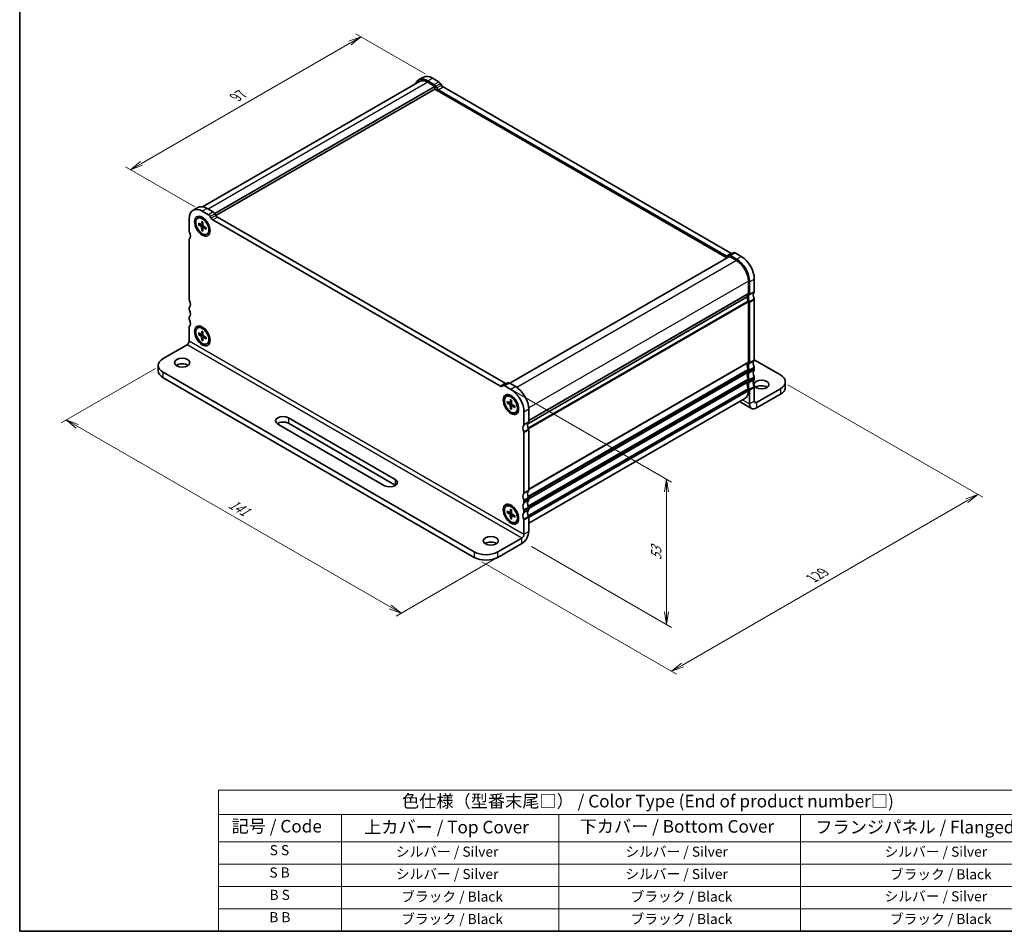
# Model space of a CAD drawing. Units: millimetres. Extents: x 0 to 3559, y 0 to 702.
# Drawn here: x 0 to 196, y 0 to 181 of the extents above; entities that cross this region are included whole.
import ezdxf

# ---------------------------------------------------------------- set-up
doc = ezdxf.new("R2010")
doc.units = ezdxf.units.MM
for name, color, linetype, lineweight in [('Border (ISO)', 7, 'Continuous', 35), ('Dimension (ISO)', 7, 'Continuous', 18), ('Dimension (ISO) @ 1', 7, 'Continuous', 18), ('Symbol (ISO)', 7, 'Continuous', 18), ('Visible (ISO)', 7, 'Continuous', 35), ('Visible Narrow (ISO)', 7, 'Continuous', 25)]:
    doc.layers.add(name, color=color, linetype=linetype, lineweight=lineweight)
doc.styles.add('Note Text (TK)', font='MS PGothic.ttf')
doc.styles.add('Note Text (TK2)', font='MS PGothic.ttf')
doc.dimstyles.new('Default - Method 1b (TK)', dxfattribs={"dimtxt": 2.5, "dimasz": 2.5, "dimexe": 1, "dimexo": 1.5, "dimgap": 1, "dimtad": 1, "dimrnd": 1e-08, "dimdsep": 46, "dimtxsty": 'Note Text (TK)', "dimblk": 'OPEN', "dimcen": 0.09, "dimdle": 5, "dimclrd": 100, "dimclre": 100, "dimclrt": 7, "dimadec": 1, "dimazin": 1, "dimtfac": 1, "dimtmove": 0, "dimatfit": 3, "dimldrblk": 'OPEN', "dimfxl": 0, "dimtolj": 1, "dimlwd": -1, "dimlwe": -1, "dimarcsym": 0})

# ---------------------------------------------------------------- blocks, each defined once
blk = doc.blocks.new('図面枠 tk図枠')
at = {"layer": 'Border (ISO)'}
for p, q in [((14.5, 289), (14.5, 8)), ((14.5, 8), (405.5, 8))]:
    blk.add_line(p, q, dxfattribs=at)
blk = doc.blocks.new('_Open')
at = {"color": 0, "linetype": 'ByBlock', "lineweight": -2}
for p, q in [((-1, 0.167), (0, 0)), ((-1, -0.167), (0, 0)), ((0, 0), (-1, 0))]:
    blk.add_line(p, q, dxfattribs=at)
blk = doc.blocks.new('*D23')
at = {"layer": 'Defpoints', "color": 0, "transparency": 16777216}
for p in [(81.98, 169.36), (22.02, 151.18), (36.26, 142.96)]:
    blk.add_point(p, dxfattribs=at)
at = {"layer": 'Dimension (ISO)', "color": 100, "transparency": 16777216}
for p, q in [((80.48, 170.22), (66.75, 178.15)), ((65.58, 176.33), (24.19, 152.43)), ((34.76, 143.82), (21.02, 151.75))]:
    blk.add_line(p, q, dxfattribs=at)
at = {"layer": 'Dimension (ISO)', "color": 100, "transparency": 16777216, "xscale": 2.5, "yscale": 2.5, "zscale": 2.5}
for p, rotation in [((67.75, 177.58), 30.00000000000006), ((22.02, 151.18), 210.0000000000001)]:
    blk.add_blockref('_Open', p, dxfattribs=dict(at, rotation=rotation))
at = {"layer": 'Dimension (ISO)', "color": 7, "transparency": 16777216, "insert": (42.89, 165.56), "char_height": 2.5, "attachment_point": 4, "rotation": 30, "style": 'Note Text (TK)'}
blk.add_mtext('\\A1;{\\Q-30.000;\\W0.816;\\H0.816x;97}', dxfattribs=at)
blk = doc.blocks.new('*D24')
at = {"layer": 'Defpoints', "color": 0, "transparency": 16777216}
for p in [(96.32, 108.28), (128.42, 89.75), (100.13, 77.23)]:
    blk.add_point(p, dxfattribs=at)
at = {"layer": 'Dimension (ISO)', "color": 100, "transparency": 16777216}
for p, q in [((97.82, 107.41), (129.42, 89.17)), ((128.42, 63.4), (128.42, 87.25)), ((101.63, 76.36), (129.42, 60.32))]:
    blk.add_line(p, q, dxfattribs=at)
at = {"layer": 'Dimension (ISO)', "color": 100, "transparency": 16777216, "xscale": 2.5, "yscale": 2.5, "zscale": 2.5}
for p, rotation in [((128.42, 89.75), 90), ((128.42, 60.9), 270)]:
    blk.add_blockref('_Open', p, dxfattribs=dict(at, rotation=rotation))
at = {"layer": 'Dimension (ISO)', "color": 7, "transparency": 16777216, "insert": (126.4, 73.65), "char_height": 2.5, "attachment_point": 4, "rotation": 90, "style": 'Note Text (TK)'}
blk.add_mtext('\\A1;{\\Q30.000;\\W0.816;\\H0.816x;53}', dxfattribs=at)
blk = doc.blocks.new('*D25')
at = {"layer": 'Defpoints', "color": 0, "transparency": 16777216}
for p in [(151.04, 109.35), (90.23, 74.24), (129.42, 51.61)]:
    blk.add_point(p, dxfattribs=at)
at = {"layer": 'Dimension (ISO)', "color": 100, "transparency": 16777216}
for p, q in [((152.54, 108.48), (191.23, 86.15)), ((188.06, 85.47), (131.58, 52.86)), ((91.73, 73.37), (130.42, 51.04))]:
    blk.add_line(p, q, dxfattribs=at)
at = {"layer": 'Dimension (ISO)', "color": 100, "transparency": 16777216, "xscale": 2.5, "yscale": 2.5, "zscale": 2.5}
for p, rotation in [((190.23, 86.72), 29.99999999999997), ((129.42, 51.61), 210)]:
    blk.add_blockref('_Open', p, dxfattribs=dict(at, rotation=rotation))
at = {"layer": 'Dimension (ISO)', "color": 7, "transparency": 16777216, "insert": (157.3, 70.04), "char_height": 2.5, "attachment_point": 4, "rotation": 30, "style": 'Note Text (TK)'}
blk.add_mtext('\\A1;{\\Q-30.000;\\W0.816;\\H0.816x;129}', dxfattribs=at)
blk = doc.blocks.new('*D26')
at = {"layer": 'Defpoints', "color": 0, "transparency": 16777216}
for p in [(28.48, 112.61), (9.25, 101.51), (96.11, 74.91)]:
    blk.add_point(p, dxfattribs=at)
at = {"layer": 'Dimension (ISO)', "color": 100, "transparency": 16777216}
for p, q in [((26.98, 111.75), (8.25, 100.93)), ((73.55, 64.38), (11.41, 100.26)), ((94.61, 74.04), (74.72, 62.56))]:
    blk.add_line(p, q, dxfattribs=at)
at = {"layer": 'Dimension (ISO)', "color": 100, "transparency": 16777216, "xscale": 2.5, "yscale": 2.5, "zscale": 2.5}
for p, rotation in [((9.25, 101.51), 150), ((75.72, 63.13), 329.9999999999999)]:
    blk.add_blockref('_Open', p, dxfattribs=dict(at, rotation=rotation))
at = {"layer": 'Dimension (ISO)', "color": 7, "transparency": 16777216, "insert": (41.72, 85.09), "char_height": 2.5, "attachment_point": 4, "rotation": 330, "style": 'Note Text (TK)'}
blk.add_mtext('\\A1;{\\Q30.000;\\W0.816;\\H0.816x;141}', dxfattribs=at)
blk = doc.blocks.new('テーブル14')
at = {"layer": 'Symbol (ISO)'}
for p, q in [((53.98, 35.99), (224.5, 35.99)), ((53.98, 35.99), (53.98, 31.17)), ((224.5, 35.99), (224.5, 31.17)), ((53.98, 31.17), (224.5, 31.17)), ((53.98, 31.17), (53.98, 25.73)), ((78.42, 31.17), (78.42, 25.73)), ((121.55, 31.17), (121.55, 25.73)), ((169.54, 31.17), (169.54, 25.73)), ((224.5, 31.17), (224.5, 25.73)), ((53.98, 25.73), (224.5, 25.73)), ((53.98, 25.73), (53.98, 8)), ((78.42, 25.73), (78.42, 8)), ((121.55, 25.73), (121.55, 8)), ((169.54, 25.73), (169.54, 8)), ((224.5, 25.73), (224.5, 8)), ((53.98, 21.3), (224.5, 21.3)), ((53.98, 16.87), (224.5, 16.87)), ((53.98, 12.43), (224.5, 12.43)), ((53.98, 8), (224.5, 8))]:
    blk.add_line(p, q, dxfattribs=at)
at = {"layer": 'Symbol (ISO)', "color": 7, "attachment_point": 7}
for s, insert, char_height, style in [('色仕様（型番末尾□） / Color Type (End of product number□)', (90.41, 31.81), 2.5, 'Note Text (TK)'), ('記号 / Code', (56.57, 26.83), 2.5, 'Note Text (TK)'), ('上カバー / Top Cover', (82.88, 26.66), 2.5, 'Note Text (TK)'), ('下カバー / Bottom Cover', (125.67, 26.8), 2.5, 'Note Text (TK)'), ('フランジパネル / Flanged Panel', (172.49, 26.66), 2.5, 'Note Text (TK)'), ('S S', (64.14, 22.48), 2, 'Note Text (TK2)'), ('シルバー / Silver', (89.19, 22.18), 2, 'Note Text (TK2)'), ('シルバー / Silver', (134.75, 22.18), 2, 'Note Text (TK2)'), ('シルバー / Silver', (186.22, 22.18), 2, 'Note Text (TK2)'), ('S B', (64.08, 18.05), 2, 'Note Text (TK2)'), ('シルバー / Silver', (89.19, 17.75), 2, 'Note Text (TK2)'), ('シルバー / Silver', (134.75, 17.75), 2, 'Note Text (TK2)'), ('ブラック / Black', (187.27, 17.69), 2, 'Note Text (TK2)'), ('B S', (64.11, 13.61), 2, 'Note Text (TK2)'), ('ブラック / Black', (90.24, 13.26), 2, 'Note Text (TK2)'), ('ブラック / Black', (135.79, 13.26), 2, 'Note Text (TK2)'), ('シルバー / Silver', (186.22, 13.32), 2, 'Note Text (TK2)'), ('B B', (64.06, 9.18), 2, 'Note Text (TK2)'), ('ブラック / Black', (90.24, 8.82), 2, 'Note Text (TK2)'), ('ブラック / Black', (135.79, 8.82), 2, 'Note Text (TK2)'), ('ブラック / Black', (187.27, 8.82), 2, 'Note Text (TK2)')]:
    blk.add_mtext(s, dxfattribs=dict(at, insert=insert, char_height=char_height, style=style))

msp = doc.modelspace()

# ---------------------------------------------------------------- linework, layer by layer
at = {"layer": 'Visible (ISO)'}
for p, q in [((79.374, 168.7067), (36.2971, 143.8363)), ((79.2073, 168.9954), (80.1501, 169.5397)), ((81.0406, 168.8138), (82.2596, 168.11)), ((82.4548, 167.7251), (81.0406, 168.5416)), ((83.2024, 168.6543), (81.9834, 169.3581)), ((83.731, 167.9642), (83.5357, 168.3024)), ((82.4548, 167.7251), (38.7314, 142.4814)), ((82.4548, 167.1808), (38.9684, 142.0738)), ((82.4548, 167.1808), (82.4548, 167.7251)), ((140.4376, 133.7044), (82.4548, 167.1808)), ((82.5929, 167.7581), (82.7882, 167.4199)), ((83.1215, 167.068), (140.2423, 134.0893)), ((141.1851, 134.6336), (84.0643, 167.6124)), ((35.3667, 143.684), (34.4239, 143.1396)), ((36.2572, 142.958), (37.4761, 142.2543)), ((38.4189, 142.7986), (37.2, 143.5024)), ((33.6645, 138.9844), (33.6645, 141.4611)), ((35.3405, 141.5519), (35.4568, 141.619)), ((36.1376, 140.928), (36.1268, 140.3045)), ((36.8502, 141.253), (36.3735, 141.5282)), ((36.3768, 140.7898), (36.3876, 140.154)), ((36.7721, 141.2981), (36.7943, 141.3109)), ((37.8095, 141.9024), (38.0047, 141.5642)), ((38.3381, 141.2123), (95.4589, 108.2336)), ((38.9475, 142.1085), (38.7523, 142.4467)), ((96.4017, 108.7779), (39.2809, 141.7566)), ((35.4824, 140.5497), (36.0276, 140.2473)), ((35.4824, 140.2734), (36.0276, 139.9462)), ((35.5523, 140.2655), (35.8549, 140.3431)), ((36.0926, 140.239), (36.3839, 140.3679)), ((36.1376, 139.1386), (36.1268, 139.7744)), ((36.3842, 139.4264), (36.1657, 139.2031)), ((36.3768, 139.0005), (36.3876, 139.6239)), ((36.4129, 139.6843), (36.6702, 139.8721)), ((37.032, 139.655), (36.4867, 139.9822)), ((37.032, 139.3787), (36.4867, 139.6811)), ((37.6698, 139.8334), (37.6698, 139.2829)), ((37.6698, 139.7431), (37.692, 139.756)), ((33.6645, 125.4034), (33.6645, 137.3514)), ((37.1739, 138.3765), (37.2901, 138.4436)), ((140.909, 133.9766), (97.3041, 108.8013)), ((140.5757, 134.0563), (140.7709, 134.169)), ((140.7709, 134.169), (141.7137, 134.7133)), ((142.3232, 133.1601), (140.909, 133.9766)), ((141.1043, 134.136), (142.3232, 133.4322)), ((143.266, 133.9766), (142.0471, 134.6803)), ((144.6802, 126.6009), (144.6802, 129.0776)), ((145.8587, 127.0091), (145.8587, 129.4858)), ((144.9159, 128.9415), (144.9159, 126.4648)), ((100.8814, 100.7693), (144.4445, 125.9205)), ((144.4445, 125.9205), (100.8814, 100.7693)), ((145.8587, 113.4281), (145.8587, 125.3761)), ((33.6645, 123.4982), (33.6645, 123.7704)), ((144.6802, 124.9679), (144.6802, 113.0198)), ((144.9159, 124.8318), (144.9159, 112.8837)), ((33.6645, 121.593), (33.6645, 121.8652)), ((33.6645, 117.2044), (33.6645, 119.96)), ((35.3405, 119.7787), (35.4568, 119.8458)), ((36.8502, 119.4797), (36.3735, 119.755)), ((36.7721, 119.5249), (36.7943, 119.5377)), ((35.4824, 118.7764), (36.0276, 118.4741)), ((35.4824, 118.5002), (36.0276, 118.1729)), ((35.5523, 118.4923), (35.8549, 118.5699)), ((36.0926, 118.4658), (36.3839, 118.5947)), ((36.1376, 119.1547), (36.1268, 118.5313)), ((36.1376, 117.3653), (36.1268, 118.0012)), ((36.3842, 117.6531), (36.1657, 117.4299)), ((36.3768, 119.0166), (36.3876, 118.3807)), ((36.3768, 117.2272), (36.3876, 117.8506)), ((36.4129, 117.911), (36.6702, 118.0989)), ((37.032, 117.8817), (36.4867, 118.209)), ((37.032, 117.6055), (36.4867, 117.9079)), ((37.6698, 118.0602), (37.6698, 117.5096)), ((37.6698, 117.9699), (37.692, 117.9827)), ((33.2225, 116.4389), (28.479, 113.7002)), ((37.1739, 116.6033), (37.2901, 116.6704)), ((151.0442, 110.4342), (145.8587, 113.4281)), ((27.5027, 112.3394), (27.5027, 111.2507)), ((145.8587, 111.5229), (145.8587, 111.7951)), ((28.479, 110.9786), (90.233, 75.3249)), ((28.479, 109.8899), (90.233, 74.2362)), ((144.6802, 111.3868), (144.6802, 111.1147)), ((144.6802, 109.4817), (144.6802, 109.2095)), ((144.9159, 111.2507), (144.9159, 110.9786)), ((145.8587, 109.6178), (145.8587, 109.8899)), ((95.7922, 108.2006), (95.9875, 108.3133)), ((96.9303, 108.8576), (95.9875, 108.3133)), ((96.3208, 108.2803), (97.5398, 107.5765)), ((98.4826, 108.1208), (97.2636, 108.8246)), ((144.6802, 107.5765), (144.6802, 107.3043)), ((144.9159, 109.3456), (144.9159, 109.0734)), ((145.8587, 105.2291), (145.8587, 107.9848)), ((146.3007, 104.9739), (151.0442, 107.7126)), ((152.0205, 109.0734), (152.0205, 107.9848)), ((96.6231, 106.1704), (96.7394, 106.2375)), ((98.1328, 105.8715), (97.656, 106.1467)), ((98.0546, 105.9166), (98.0769, 105.9294)), ((101.0753, 81.0017), (143.9899, 105.7784)), ((144.9159, 107.4404), (144.9159, 104.6848)), ((146.3007, 103.8853), (151.0442, 106.6239)), ((96.765, 105.1682), (97.3102, 104.8658)), ((96.765, 104.8919), (97.3102, 104.5647)), ((96.8349, 104.884), (97.1375, 104.9616)), ((97.3752, 104.8575), (97.6665, 104.9864)), ((97.4202, 105.5464), (97.4094, 104.923)), ((97.4202, 103.7571), (97.4094, 104.3929)), ((97.6667, 104.0448), (97.4483, 103.8216)), ((97.6594, 105.4083), (97.6702, 104.7725)), ((97.6594, 103.6189), (97.6702, 104.2424)), ((97.6955, 104.3028), (97.9528, 104.4906)), ((98.3146, 104.2735), (97.7693, 104.6007)), ((98.3146, 103.9972), (97.7693, 104.2996)), ((98.9524, 104.4519), (98.9524, 103.9014)), ((98.9524, 104.3616), (98.9746, 104.3745)), ((101.0753, 101.1534), (101.0753, 103.6301)), ((142.9322, 105.1678), (145.3215, 103.7883)), ((53.3456, 101.9291), (74.5588, 89.6816)), ((98.4564, 102.995), (98.5727, 103.0621)), ((100.1325, 103.0858), (100.1325, 100.6091)), ((72.4375, 88.4569), (51.2243, 100.7043)), ((74.5588, 88.593), (53.3456, 100.8404)), ((100.1325, 98.9761), (100.1325, 87.028)), ((101.0753, 87.5723), (101.0753, 99.5204)), ((96.6231, 84.3972), (96.7394, 84.4643)), ((98.1328, 84.0982), (97.656, 84.3735)), ((98.0546, 84.1434), (98.0769, 84.1562)), ((100.1325, 85.395), (100.1325, 85.1229)), ((101.0753, 85.6672), (101.0753, 85.9394)), ((96.765, 83.3949), (97.3102, 83.0925)), ((96.765, 83.1187), (97.3102, 82.7914)), ((96.8349, 83.1107), (97.1375, 83.1883)), ((97.3752, 83.0843), (97.6665, 83.2132)), ((97.4202, 83.7732), (97.4094, 83.1498)), ((97.4202, 81.9838), (97.4094, 82.6197)), ((97.6667, 82.2716), (97.4483, 82.0484)), ((97.6594, 83.6351), (97.6702, 82.9992)), ((97.6594, 81.8457), (97.6702, 82.4691)), ((97.6955, 82.5295), (97.9528, 82.7174)), ((98.3146, 82.5002), (97.7693, 82.8275)), ((98.3146, 82.224), (97.7693, 82.5264)), ((98.9524, 82.6787), (98.9524, 82.1281)), ((98.9524, 82.5884), (98.9746, 82.6012)), ((100.1325, 83.4899), (100.1325, 83.2177)), ((101.0753, 83.762), (101.0753, 84.0342)), ((101.0753, 79.3734), (101.0753, 82.129)), ((98.4564, 81.2217), (98.5727, 81.2889)), ((100.1325, 81.5847), (100.1325, 78.829)), ((99.6906, 78.0636), (94.9471, 75.3249)), ((94.9471, 74.2362), (99.6906, 76.9749))]:
    msp.add_line(p, q, dxfattribs=at)
for centre, major_axis, ratio, start_param, end_param in [((81.0406, 165.8199), (-1.8333, 3.1754), 0.57735027, 5.49778714, 6.71288497), ((81.0406, 165.8199), (-1.6667, 2.8868), 0.57735027, 5.49778714, 6.28318531), ((81.9834, 166.3643), (-1.8333, 3.1754), 0.57735027, 5.49778714, 6.28318531), ((83.2024, 168.11), (-0.3333, 0.5774), 0.57735027, 4.71238898, 5.49778714), ((82.2596, 167.5657), (0.3333, -0.5774), 0.57735027, 1.57079633, 2.35619449), ((83.1215, 167.6124), (0.3333, -0.5774), 0.57735027, 4.71238898, 5.49778714), ((84.0643, 168.1567), (-0.3333, 0.5774), 0.57735027, 1.57079633, 2.35619449), ((36.2572, 139.9642), (-1.8333, 3.1754), 0.57735027, 5.49778714, 7.06858347), ((37.2, 140.5085), (-1.8333, 3.1754), 0.57735027, 5.49778714, 6.28318531), ((38.4189, 142.2543), (-0.3333, 0.5774), 0.57735027, 4.71238898, 5.49778714), ((36.3735, 140.0313), (-0.9167, 1.5877), 0.57735027, 3.14159265, 6.28318531), ((36.8464, 140.3044), (-0.6667, 1.1547), 0.57735027, 5.77552276, 6.00660961), ((37.2, 140.5085), (-0.475, 0.8227), 0.57735027, 6.21715621, 6.29403316), ((37.4761, 141.7099), (0.3333, -0.5774), 0.57735027, 1.57079633, 2.35619449), ((38.3381, 141.7566), (0.3333, -0.5774), 0.57735027, 4.71238898, 5.49778714), ((39.2809, 142.301), (-0.3333, 0.5774), 0.57735027, 1.57079633, 2.35619449), ((33.9002, 138.8483), (-0.1667, 0.2887), 0.57735027, 0.78539816, 1.42889927), ((36.0256, 140.3652), (0.0715, -0.1239), 0.57735027, 5.51754855, 7.04882207), ((36.0256, 139.8305), (-0.0715, 0.1239), 0.57735027, 3.94675222, 5.47802574), ((36.4887, 140.0979), (0.0715, -0.1239), 0.57735027, 3.94675222, 5.47802574), ((36.4887, 139.5632), (-0.0715, 0.1239), 0.57735027, 5.51754855, 7.04882207), ((36.8464, 140.3044), (0.6667, -1.1547), 0.57735027, 0.2765757, 0.50766254), ((33.9002, 137.2153), (-0.1667, 0.2887), 0.57735027, 0.14189705, 0.78539816), ((32.9574, 138.5762), (0.6667, -1.1547), 0.57735027, 0.14189705, 1.42889927), ((140.2423, 134.6336), (0.3333, -0.5774), 0.57735027, 5.49778714, 6.28318531), ((141.1043, 133.5917), (-0.3333, 0.5774), 0.57735027, 5.49778714, 6.28318531), ((141.1851, 135.178), (0.3333, -0.5774), 0.57735027, 5.49778714, 6.28318531), ((142.0471, 134.136), (-0.3333, 0.5774), 0.57735027, 5.49778714, 6.28318531), ((142.3232, 130.4384), (1.8333, -3.1754), 0.57735027, 0.78539816, 2.35619449), ((142.3232, 130.4384), (-1.6667, 2.8868), 0.57735027, 3.92699082, 5.49778714), ((143.266, 130.9827), (-1.8333, 3.1754), 0.57735027, 3.92699082, 5.49778714), ((33.9002, 125.2673), (-0.1667, 0.2887), 0.57735027, 0.78539816, 1.42889927), ((32.9574, 124.9951), (0.6667, -1.1547), 0.57735027, 0.14189705, 1.42889927), ((145.3873, 125.3761), (-0.6667, 1.1547), 0.57735027, 0.14189705, 0.78539816), ((145.3873, 125.3761), (0.6667, -1.1547), 0.57735027, 3.92699082, 4.57049193), ((145.623, 125.2401), (-0.6667, 1.1547), 0.57735027, 0.14189705, 1.42889927), ((144.4445, 126.737), (0.1667, -0.2887), 0.57735027, 0.14189705, 0.78539816), ((144.4445, 125.104), (0.1667, -0.2887), 0.57735027, 0.78539816, 1.42889927), ((144.6802, 126.6009), (0.1667, -0.2887), 0.57735027, 0.14189705, 0.78539816), ((146.5658, 125.7844), (-0.6667, 1.1547), 0.57735027, 0.14189705, 1.42889927), ((145.623, 127.1452), (0.1667, -0.2887), 0.57735027, 0.14189705, 0.78539816), ((145.623, 125.5122), (-0.1667, 0.2887), 0.57735027, 3.92699082, 4.57049193), ((33.9002, 123.6343), (-0.1667, 0.2887), 0.57735027, 0.14189705, 0.78539816), ((33.9002, 123.3621), (-0.1667, 0.2887), 0.57735027, 0.78539816, 1.42889927), ((32.9574, 123.0899), (0.6667, -1.1547), 0.57735027, 0.14189705, 1.42889927), ((144.6802, 124.9679), (0.1667, -0.2887), 0.57735027, 0.78539816, 1.42889927), ((33.9002, 121.7291), (-0.1667, 0.2887), 0.57735027, 0.14189705, 0.78539816), ((33.9002, 121.457), (-0.1667, 0.2887), 0.57735027, 0.78539816, 1.42889927), ((32.9574, 121.1848), (0.6667, -1.1547), 0.57735027, 0.14189705, 1.42889927), ((33.9002, 119.824), (-0.1667, 0.2887), 0.57735027, 0.14189705, 0.78539816), ((36.3735, 118.2581), (-0.9167, 1.5877), 0.57735027, 3.14159265, 6.28318531), ((36.8464, 118.5312), (-0.6667, 1.1547), 0.57735027, 5.77552276, 6.00660961), ((37.2, 118.7353), (-0.475, 0.8227), 0.57735027, 6.21715621, 6.29403316), ((36.0256, 118.592), (0.0715, -0.1239), 0.57735027, 5.51754855, 7.04882207), ((36.0256, 118.0573), (-0.0715, 0.1239), 0.57735027, 3.94675222, 5.47802574), ((36.4887, 118.3246), (0.0715, -0.1239), 0.57735027, 3.94675222, 5.47802574), ((36.4887, 117.7899), (-0.0715, 0.1239), 0.57735027, 5.51754855, 7.04882207), ((37.2, 118.7353), (0.475, -0.8227), 0.57735027, 6.27233745, 6.3492144), ((36.8464, 118.5312), (0.6667, -1.1547), 0.57735027, 0.2765757, 0.50766254), ((33.2225, 116.9492), (-0.3125, -0.5413), 0.57735028, 0.78539815, 2.35619448), ((30.836, 112.3394), (-3.3333, 0), 0.57735026, 5.49778713, 7.06858346), ((145.623, 113.5642), (0.1667, -0.2887), 0.57735027, 0.14189705, 0.78539816), ((32.2502, 111.7951), (-1.5, 0), 0.57735026, 3.8212665, 5.60351146), ((145.3873, 111.7951), (-0.6667, 1.1547), 0.57735027, 0.14189705, 1.42889927), ((145.623, 111.659), (-0.6667, 1.1547), 0.57735027, 0.14189705, 1.42889927), ((144.4445, 113.1559), (0.1667, -0.2887), 0.57735027, 0.14189705, 0.78539816), ((144.4445, 111.5229), (0.1667, -0.2887), 0.57735027, 0.78539816, 1.42889927), ((144.6802, 113.0198), (0.1667, -0.2887), 0.57735027, 0.14189705, 0.78539816), ((144.6802, 111.3868), (0.1667, -0.2887), 0.57735027, 0.78539816, 1.42889927), ((146.5658, 112.2033), (-0.6667, 1.1547), 0.57735027, 0.14189705, 1.42889927), ((145.623, 111.9312), (-0.1667, 0.2887), 0.57735027, 3.92699082, 4.57049193), ((145.623, 111.659), (0.1667, -0.2887), 0.57735027, 0.14189705, 0.78539816), ((30.836, 111.2507), (-3.3333, 0), 0.57735026, 0, 0.78539815), ((145.3873, 109.8899), (-0.6667, 1.1547), 0.57735027, 0.14189705, 1.42889927), ((145.623, 109.7538), (-0.6667, 1.1547), 0.57735027, 0.14189705, 1.42889927), ((144.4445, 111.2507), (0.1667, -0.2887), 0.57735027, 0.14189705, 0.78539816), ((144.4445, 109.6178), (0.1667, -0.2887), 0.57735027, 0.78539816, 1.42889927), ((144.6802, 111.1147), (0.1667, -0.2887), 0.57735027, 0.14189705, 0.78539816), ((144.6802, 109.4817), (0.1667, -0.2887), 0.57735027, 0.78539816, 1.42889927), ((146.5658, 110.2982), (-0.6667, 1.1547), 0.57735027, 0.14189705, 1.42889927), ((146.5658, 108.393), (-0.6667, 1.1547), 0.57735027, 0.14189705, 1.42889927), ((145.623, 110.026), (-0.1667, 0.2887), 0.57735027, 3.92699082, 4.57049193), ((145.623, 109.7538), (0.1667, -0.2887), 0.57735027, 0.14189705, 0.78539816), ((148.6872, 109.0734), (3.3333, 0), 0.57735028, 5.49778715, 7.06858348), ((95.4589, 108.7779), (0.3333, -0.5774), 0.57735027, 5.49778714, 6.28318531), ((96.3208, 107.7359), (-0.3333, 0.5774), 0.57735027, 5.49778714, 6.28318531), ((96.4017, 109.3222), (0.3333, -0.5774), 0.57735027, 5.49778714, 6.28318531), ((97.2636, 108.2803), (-0.3333, 0.5774), 0.57735027, 5.49778714, 6.28318531), ((97.5398, 104.5827), (1.8333, -3.1754), 0.57735027, 0.78539816, 2.35619449), ((98.4826, 105.127), (-1.8333, 3.1754), 0.57735027, 3.92699082, 5.49778714), ((145.3873, 107.9848), (-0.6667, 1.1547), 0.57735027, 0.14189705, 1.42889927), ((145.623, 107.8487), (-0.6667, 1.1547), 0.57735027, 0.14189705, 1.42889927), ((144.4445, 109.3456), (0.1667, -0.2887), 0.57735027, 0.14189705, 0.78539816), ((144.4445, 107.7126), (0.1667, -0.2887), 0.57735027, 0.78539816, 1.42889927), ((144.6802, 109.2095), (0.1667, -0.2887), 0.57735027, 0.14189705, 0.78539816), ((144.6802, 107.5765), (0.1667, -0.2887), 0.57735027, 0.78539816, 1.42889927), ((145.623, 108.1208), (-0.1667, 0.2887), 0.57735027, 3.92699082, 4.57049193), ((147.273, 107.4404), (-1.5, 0), 0.57735028, 3.82126645, 5.60351151), ((148.6872, 107.9848), (3.3333, 0), 0.57735028, 5.49778715, 6.28318531), ((97.656, 104.6498), (-0.9167, 1.5877), 0.57735027, 3.14159265, 6.28318531), ((98.129, 104.9229), (-0.6667, 1.1547), 0.57735027, 5.77552276, 6.00660961), ((98.4826, 105.127), (-0.475, 0.8227), 0.57735027, 6.21715621, 6.29403316), ((142.3232, 108.6652), (1.6667, -2.8868), 0.57735027, 0, 0.78539816), ((97.3082, 104.9837), (0.0715, -0.1239), 0.57735027, 5.51754855, 7.04882207), ((97.3082, 104.449), (-0.0715, 0.1239), 0.57735027, 3.94675222, 5.47802574), ((97.7713, 104.7164), (0.0715, -0.1239), 0.57735027, 3.94675222, 5.47802574), ((97.7713, 104.1817), (-0.0715, 0.1239), 0.57735027, 5.51754855, 7.04882207), ((98.4826, 105.127), (0.475, -0.8227), 0.57735027, 6.27233745, 6.3492144), ((98.129, 104.9229), (0.6667, -1.1547), 0.57735027, 0.2765757, 0.50766254), ((146.3007, 105.4842), (-0.9792, -1.696), 0.57735026, 5.49778715, 7.06858348), ((146.3007, 105.4842), (-0.3125, -0.5413), 0.57735026, 5.49778715, 7.06858348), ((52.2849, 101.3167), (-1.5, 0), 0.57735026, 3.92699081, 7.06858346), ((52.2849, 100.228), (-1.5, 0), 0.57735026, 3.92699081, 5.60351146), ((100.8396, 99.3843), (-0.6667, 1.1547), 0.57735027, 0.14189705, 1.42889927), ((99.8968, 100.7452), (0.1667, -0.2887), 0.57735027, 0.14189705, 0.78539816), ((101.7824, 99.9287), (-0.6667, 1.1547), 0.57735027, 0.14189705, 1.42889927), ((100.8396, 101.2895), (0.1667, -0.2887), 0.57735027, 0.14189705, 0.78539816), ((100.8396, 99.6565), (-0.1667, 0.2887), 0.57735027, 3.92699082, 4.57049193), ((99.8968, 99.1122), (0.1667, -0.2887), 0.57735027, 0.78539816, 1.42889927), ((73.4981, 89.0693), (1.5, 0), 0.57735026, 3.92699081, 7.06858346), ((73.4981, 87.9806), (-1.5, 0), 0.57735026, 3.8212665, 3.92699081), ((100.8396, 85.8033), (-0.6667, 1.1547), 0.57735027, 0.14189705, 1.42889927), ((99.8968, 87.1641), (0.1667, -0.2887), 0.57735027, 0.14189705, 0.78539816), ((101.7824, 86.3476), (-0.6667, 1.1547), 0.57735027, 0.14189705, 1.42889927), ((100.8396, 87.7084), (0.1667, -0.2887), 0.57735027, 0.14189705, 0.78539816), ((100.8396, 86.0754), (-0.1667, 0.2887), 0.57735027, 3.92699082, 4.57049193), ((97.656, 82.8766), (-0.9167, 1.5877), 0.57735027, 3.14159265, 6.28318531), ((98.129, 83.1497), (-0.6667, 1.1547), 0.57735027, 5.77552276, 6.00660961), ((100.8396, 83.8981), (-0.6667, 1.1547), 0.57735027, 0.14189705, 1.42889927), ((99.8968, 85.5311), (0.1667, -0.2887), 0.57735027, 0.78539816, 1.42889927), ((99.8968, 85.2589), (0.1667, -0.2887), 0.57735027, 0.14189705, 0.78539816), ((101.7824, 84.4424), (-0.6667, 1.1547), 0.57735027, 0.14189705, 1.42889927), ((100.8396, 85.8033), (0.1667, -0.2887), 0.57735027, 0.14189705, 0.78539816), ((100.8396, 84.1703), (-0.1667, 0.2887), 0.57735027, 3.92699082, 4.57049193), ((97.3082, 83.2105), (0.0715, -0.1239), 0.57735027, 5.51754855, 7.04882207), ((97.3082, 82.6758), (-0.0715, 0.1239), 0.57735027, 3.94675222, 5.47802574), ((97.7713, 82.9431), (0.0715, -0.1239), 0.57735027, 3.94675222, 5.47802574), ((97.7713, 82.4084), (-0.0715, 0.1239), 0.57735027, 5.51754855, 7.04882207), ((98.4826, 83.3538), (0.475, -0.8227), 0.57735027, 6.27233745, 6.3492144), ((98.129, 83.1497), (0.6667, -1.1547), 0.57735027, 0.2765757, 0.50766254), ((100.8396, 81.993), (-0.6667, 1.1547), 0.57735027, 0.14189705, 1.42889927), ((99.8968, 83.6259), (0.1667, -0.2887), 0.57735027, 0.78539816, 1.42889927), ((99.8968, 83.3538), (0.1667, -0.2887), 0.57735027, 0.14189705, 0.78539816), ((101.7824, 82.5373), (-0.6667, 1.1547), 0.57735027, 0.14189705, 1.42889927), ((100.8396, 83.8981), (0.1667, -0.2887), 0.57735027, 0.14189705, 0.78539816), ((100.8396, 82.2651), (-0.1667, 0.2887), 0.57735027, 3.92699082, 4.57049193), ((99.8968, 81.7208), (0.1667, -0.2887), 0.57735027, 0.78539816, 1.42889927), ((99.6906, 78.5739), (0.9792, 1.696), 0.57735028, 3.92699081, 5.49778713), ((99.6906, 78.5739), (-0.3125, -0.5413), 0.57735028, 0.78539815, 2.35619448), ((93.5328, 76.4136), (-1.5, 0), 0.57735026, 3.8212665, 5.60351146), ((92.59, 76.6857), (-3.3333, 0), 0.57735026, 0.78539815, 2.35619448), ((92.59, 75.5971), (3.3333, 0), 0.57735026, 3.92699081, 5.49778713)]:
    msp.add_ellipse(centre, major_axis=major_axis, ratio=ratio, start_param=start_param, end_param=end_param, dxfattribs=at)
for centre, major_axis, ratio in [((36.2572, 139.9642), (1.0833, -1.8764), 0.57735027), ((36.2572, 139.9642), (-0.9167, 1.5877), 0.57735027), ((36.2572, 118.191), (1.0833, -1.8764), 0.57735027), ((36.2572, 118.191), (-0.9167, 1.5877), 0.57735027), ((32.2502, 112.8837), (1.5, 0), 0.57735026), ((147.273, 108.5291), (-1.5, 0), 0.57735028), ((97.5398, 104.5827), (1.0833, -1.8764), 0.57735027), ((97.5398, 104.5827), (-0.9167, 1.5877), 0.57735027), ((97.5398, 82.8094), (1.0833, -1.8764), 0.57735027), ((97.5398, 82.8094), (-0.9167, 1.5877), 0.57735027), ((93.5328, 77.5022), (1.5, 0), 0.57735026)]:
    msp.add_ellipse(centre, major_axis=major_axis, ratio=ratio, dxfattribs=at)
for points, knots in [([(36.1558, 140.8944), (36.1545, 140.8949), (36.1534, 140.8955), (36.1478, 140.8987), (36.1436, 140.9034), (36.1388, 140.9137), (36.1375, 140.921), (36.1376, 140.928)], [0.03711875686, 0.03711875686, 0.03711875686, 0.03711875686, 0.03801972845, 0.03801972845, 0.04181435508, 0.04181435508, 0.04566017638, 0.04566017638, 0.04566017638, 0.04566017638]), ([(36.1558, 140.8944), (36.1708, 140.8885), (36.1861, 140.882), (36.2167, 140.8677), (36.2322, 140.8599), (36.2632, 140.8432), (36.2788, 140.8342), (36.3101, 140.815), (36.3257, 140.8048), (36.3533, 140.7858), (36.3652, 140.7773), (36.3772, 140.7684)], [1.411040791, 1.411040791, 1.411040791, 1.411040791, 1.474813137, 1.474813137, 1.538585483, 1.538585483, 1.602357829, 1.602357829, 1.666130175, 1.666130175, 1.714799641, 1.714799641, 1.714799641, 1.714799641]), ([(35.5523, 140.2655), (35.5455, 140.2638), (35.5377, 140.2627), (35.5225, 140.2621), (35.5126, 140.2629), (35.4969, 140.2665), (35.4884, 140.2698), (35.4824, 140.2734)], [0.0349548677, 0.0349548677, 0.0349548677, 0.0349548677, 0.0380197284, 0.0380197284, 0.0418143551, 0.0418143551, 0.0456601764, 0.0456601764, 0.0456601764, 0.0456601764]), ([(36.1376, 139.1386), (36.1375, 139.1456), (36.1388, 139.1547), (36.1436, 139.17), (36.1478, 139.179), (36.1559, 139.1919), (36.1608, 139.1981), (36.1657, 139.2031)], [0.0153115006, 0.0153115006, 0.0153115006, 0.0153115006, 0.0191573219, 0.0191573219, 0.0229519485, 0.0229519485, 0.0260168093, 0.0260168093, 0.0260168093, 0.0260168093]), ([(37.032, 139.3787), (37.026, 139.3821), (37.0203, 139.387), (37.0137, 139.3963), (37.0118, 139.4022), (37.0118, 139.4087), (37.0119, 139.41), (37.0121, 139.4113)], [0.01531150058, 0.01531150058, 0.01531150058, 0.01531150058, 0.01915732188, 0.01915732188, 0.02295194851, 0.02295194851, 0.0238529201, 0.0238529201, 0.0238529201, 0.0238529201]), ([(37.0136, 139.666), (37.0153, 139.6513), (37.0168, 139.6366), (37.0194, 139.6033), (37.0204, 139.5846), (37.0214, 139.548), (37.0214, 139.53), (37.0204, 139.4947), (37.0194, 139.4774), (37.0164, 139.4437), (37.0145, 139.4273), (37.0121, 139.4113)], [2.99758934, 2.99758934, 2.99758934, 2.99758934, 3.046258805, 3.046258805, 3.110031151, 3.110031151, 3.173803497, 3.173803497, 3.237575843, 3.237575843, 3.30134819, 3.30134819, 3.30134819, 3.30134819]), ([(35.5523, 118.4923), (35.5455, 118.4906), (35.5377, 118.4894), (35.5225, 118.4888), (35.5126, 118.4897), (35.4969, 118.4932), (35.4884, 118.4966), (35.4824, 118.5002)], [0.0349548677, 0.0349548677, 0.0349548677, 0.0349548677, 0.0380197284, 0.0380197284, 0.0418143551, 0.0418143551, 0.0456601764, 0.0456601764, 0.0456601764, 0.0456601764]), ([(36.1558, 119.1212), (36.1545, 119.1217), (36.1534, 119.1222), (36.1478, 119.1254), (36.1436, 119.1301), (36.1388, 119.1404), (36.1375, 119.1478), (36.1376, 119.1547)], [0.03711875686, 0.03711875686, 0.03711875686, 0.03711875686, 0.03801972845, 0.03801972845, 0.04181435508, 0.04181435508, 0.04566017638, 0.04566017638, 0.04566017638, 0.04566017638]), ([(36.1376, 117.3653), (36.1375, 117.3724), (36.1388, 117.3814), (36.1436, 117.3968), (36.1478, 117.4058), (36.1559, 117.4187), (36.1608, 117.4248), (36.1657, 117.4299)], [0.0153115006, 0.0153115006, 0.0153115006, 0.0153115006, 0.0191573219, 0.0191573219, 0.0229519485, 0.0229519485, 0.0260168093, 0.0260168093, 0.0260168093, 0.0260168093]), ([(36.1558, 119.1212), (36.1708, 119.1153), (36.1861, 119.1087), (36.2167, 119.0944), (36.2322, 119.0867), (36.2632, 119.0699), (36.2788, 119.0609), (36.3101, 119.0417), (36.3257, 119.0316), (36.3533, 119.0126), (36.3652, 119.004), (36.3772, 118.9952)], [1.411040791, 1.411040791, 1.411040791, 1.411040791, 1.474813137, 1.474813137, 1.538585483, 1.538585483, 1.602357829, 1.602357829, 1.666130175, 1.666130175, 1.714799641, 1.714799641, 1.714799641, 1.714799641]), ([(37.032, 117.6055), (37.026, 117.6089), (37.0203, 117.6138), (37.0137, 117.623), (37.0118, 117.629), (37.0118, 117.6354), (37.0119, 117.6367), (37.0121, 117.638)], [0.01531150058, 0.01531150058, 0.01531150058, 0.01531150058, 0.01915732188, 0.01915732188, 0.02295194851, 0.02295194851, 0.0238529201, 0.0238529201, 0.0238529201, 0.0238529201]), ([(37.0136, 117.8928), (37.0153, 117.878), (37.0168, 117.8634), (37.0194, 117.83), (37.0204, 117.8114), (37.0214, 117.7747), (37.0214, 117.7567), (37.0204, 117.7215), (37.0194, 117.7042), (37.0164, 117.6705), (37.0145, 117.654), (37.0121, 117.638)], [2.99758934, 2.99758934, 2.99758934, 2.99758934, 3.046258805, 3.046258805, 3.110031151, 3.110031151, 3.173803497, 3.173803497, 3.237575843, 3.237575843, 3.30134819, 3.30134819, 3.30134819, 3.30134819]), ([(96.8349, 104.884), (96.8281, 104.8823), (96.8203, 104.8811), (96.8051, 104.8805), (96.7952, 104.8814), (96.7795, 104.885), (96.771, 104.8883), (96.765, 104.8919)], [0.0349548677, 0.0349548677, 0.0349548677, 0.0349548677, 0.0380197284, 0.0380197284, 0.0418143551, 0.0418143551, 0.0456601764, 0.0456601764, 0.0456601764, 0.0456601764]), ([(97.4384, 105.5129), (97.4371, 105.5134), (97.436, 105.5139), (97.4304, 105.5171), (97.4262, 105.5219), (97.4214, 105.5321), (97.42, 105.5395), (97.4202, 105.5464)], [0.03711875686, 0.03711875686, 0.03711875686, 0.03711875686, 0.03801972845, 0.03801972845, 0.04181435508, 0.04181435508, 0.04566017638, 0.04566017638, 0.04566017638, 0.04566017638]), ([(97.4202, 103.7571), (97.42, 103.7641), (97.4214, 103.7731), (97.4262, 103.7885), (97.4304, 103.7975), (97.4385, 103.8104), (97.4434, 103.8166), (97.4483, 103.8216)], [0.0153115006, 0.0153115006, 0.0153115006, 0.0153115006, 0.0191573219, 0.0191573219, 0.0229519485, 0.0229519485, 0.0260168093, 0.0260168093, 0.0260168093, 0.0260168093]), ([(97.4384, 105.5129), (97.4534, 105.507), (97.4687, 105.5005), (97.4993, 105.4862), (97.5148, 105.4784), (97.5458, 105.4616), (97.5614, 105.4526), (97.5926, 105.4335), (97.6083, 105.4233), (97.6359, 105.4043), (97.6478, 105.3958), (97.6597, 105.3869)], [1.411040791, 1.411040791, 1.411040791, 1.411040791, 1.474813137, 1.474813137, 1.538585483, 1.538585483, 1.602357829, 1.602357829, 1.666130175, 1.666130175, 1.714799641, 1.714799641, 1.714799641, 1.714799641]), ([(98.3146, 103.9972), (98.3086, 104.0006), (98.3028, 104.0055), (98.2963, 104.0147), (98.2943, 104.0207), (98.2944, 104.0272), (98.2945, 104.0284), (98.2947, 104.0298)], [0.01531150058, 0.01531150058, 0.01531150058, 0.01531150058, 0.01915732188, 0.01915732188, 0.02295194851, 0.02295194851, 0.0238529201, 0.0238529201, 0.0238529201, 0.0238529201]), ([(98.2962, 104.2845), (98.2979, 104.2697), (98.2994, 104.2551), (98.302, 104.2217), (98.303, 104.2031), (98.304, 104.1664), (98.304, 104.1484), (98.303, 104.1132), (98.302, 104.0959), (98.299, 104.0622), (98.2971, 104.0458), (98.2946, 104.0298)], [2.99758934, 2.99758934, 2.99758934, 2.99758934, 3.046258805, 3.046258805, 3.110031151, 3.110031151, 3.173803497, 3.173803497, 3.237575843, 3.237575843, 3.30134819, 3.30134819, 3.30134819, 3.30134819]), ([(96.8349, 83.1107), (96.8281, 83.1091), (96.8203, 83.1079), (96.8051, 83.1073), (96.7952, 83.1082), (96.7795, 83.1117), (96.771, 83.1151), (96.765, 83.1187)], [0.0349548677, 0.0349548677, 0.0349548677, 0.0349548677, 0.0380197284, 0.0380197284, 0.0418143551, 0.0418143551, 0.0456601764, 0.0456601764, 0.0456601764, 0.0456601764]), ([(97.4384, 83.7397), (97.4371, 83.7402), (97.436, 83.7407), (97.4304, 83.7439), (97.4262, 83.7486), (97.4214, 83.7589), (97.42, 83.7663), (97.4202, 83.7732)], [0.03711875686, 0.03711875686, 0.03711875686, 0.03711875686, 0.03801972845, 0.03801972845, 0.04181435508, 0.04181435508, 0.04566017638, 0.04566017638, 0.04566017638, 0.04566017638]), ([(97.4384, 83.7396), (97.4534, 83.7338), (97.4687, 83.7272), (97.4993, 83.7129), (97.5148, 83.7052), (97.5458, 83.6884), (97.5614, 83.6794), (97.5926, 83.6602), (97.6083, 83.65), (97.6359, 83.6311), (97.6478, 83.6225), (97.6597, 83.6136)], [1.411040791, 1.411040791, 1.411040791, 1.411040791, 1.474813137, 1.474813137, 1.538585483, 1.538585483, 1.602357829, 1.602357829, 1.666130175, 1.666130175, 1.714799641, 1.714799641, 1.714799641, 1.714799641]), ([(98.3146, 82.224), (98.3086, 82.2273), (98.3028, 82.2322), (98.2963, 82.2415), (98.2943, 82.2475), (98.2944, 82.2539), (98.2945, 82.2552), (98.2947, 82.2565)], [0.01531150058, 0.01531150058, 0.01531150058, 0.01531150058, 0.01915732188, 0.01915732188, 0.02295194851, 0.02295194851, 0.0238529201, 0.0238529201, 0.0238529201, 0.0238529201]), ([(98.2962, 82.5113), (98.2979, 82.4965), (98.2994, 82.4819), (98.302, 82.4485), (98.303, 82.4299), (98.304, 82.3932), (98.304, 82.3752), (98.303, 82.3399), (98.302, 82.3227), (98.299, 82.289), (98.2971, 82.2725), (98.2946, 82.2565)], [2.99758934, 2.99758934, 2.99758934, 2.99758934, 3.046258805, 3.046258805, 3.110031151, 3.110031151, 3.173803497, 3.173803497, 3.237575843, 3.237575843, 3.30134819, 3.30134819, 3.30134819, 3.30134819]), ([(97.4202, 81.9838), (97.42, 81.9909), (97.4214, 81.9999), (97.4262, 82.0152), (97.4304, 82.0243), (97.4385, 82.0372), (97.4434, 82.0433), (97.4483, 82.0484)], [0.0153115006, 0.0153115006, 0.0153115006, 0.0153115006, 0.0191573219, 0.0191573219, 0.0229519485, 0.0229519485, 0.0260168093, 0.0260168093, 0.0260168093, 0.0260168093])]:
    msp.add_open_spline(points, degree=3, knots=knots, dxfattribs=at)
at = {"layer": 'Visible Narrow (ISO)'}
for p, q in [((81.0406, 168.5416), (37.4357, 143.3663)), ((81.0406, 168.8138), (81.9834, 169.3581)), ((82.2596, 168.11), (83.2024, 168.6543)), ((82.5929, 167.7581), (83.5357, 168.3024)), ((82.7882, 167.4199), (83.731, 167.9642)), ((83.1215, 167.068), (84.0643, 167.6124)), ((37.2, 143.5024), (36.2572, 142.958)), ((38.4189, 142.7986), (37.4761, 142.2543)), ((38.7523, 142.4467), (37.8095, 141.9024)), ((38.9475, 142.1085), (38.0047, 141.5642)), ((39.2809, 141.7566), (38.3381, 141.2123)), ((36.0276, 139.9462), (36.387, 140.1891)), ((36.1268, 140.3045), (36.3829, 140.4282)), ((36.1268, 139.7744), (36.5169, 139.9641)), ((36.4867, 139.6811), (36.7218, 139.8411)), ((37.7522, 139.4875), (37.6698, 139.4399)), ((37.7033, 139.3555), (37.6698, 139.3362)), ((142.3232, 133.1601), (98.7084, 107.9791)), ((140.2423, 134.0893), (141.1851, 134.6336)), ((141.1043, 134.136), (142.0471, 134.6803)), ((142.3232, 133.4322), (143.266, 133.9766)), ((144.6802, 129.0776), (101.0655, 103.8966)), ((144.9159, 128.9415), (145.8587, 129.4858)), ((100.9383, 99.9312), (144.6331, 125.1584)), ((144.6802, 126.6009), (101.0753, 101.4256)), ((144.6331, 126.4648), (101.0753, 101.3167)), ((144.8688, 126.3287), (145.8116, 126.873)), ((144.8688, 125.0223), (145.8116, 125.5667)), ((144.9159, 126.4648), (145.8587, 127.0091)), ((144.9159, 124.8318), (145.8587, 125.3761)), ((101.0084, 99.7539), (144.6802, 124.9679)), ((36.0276, 118.1729), (36.387, 118.4159)), ((36.1268, 118.5313), (36.3829, 118.6549)), ((36.1268, 118.0012), (36.5169, 118.1909)), ((36.4867, 117.9079), (36.7218, 118.0679)), ((99.6906, 78.0636), (33.2225, 116.4389)), ((33.6645, 117.2044), (100.1325, 78.829)), ((144.9159, 112.8837), (145.8587, 113.4281)), ((100.9383, 86.3501), (144.6331, 111.5773)), ((101.0753, 87.8445), (144.6802, 113.0198)), ((101.0753, 87.7356), (144.6331, 112.8837)), ((144.8688, 112.7477), (145.8116, 113.292)), ((144.8688, 111.4413), (145.8116, 111.9856)), ((144.9159, 111.2507), (145.8587, 111.7951)), ((144.9159, 110.9786), (145.8587, 111.5229)), ((28.479, 109.8899), (28.479, 110.9786)), ((100.9383, 84.445), (144.6331, 109.6722)), ((101.0084, 86.1729), (144.6802, 111.3868)), ((101.0084, 84.2677), (144.6802, 109.4817)), ((101.0753, 85.9394), (144.6802, 111.1147)), ((101.0753, 85.8305), (144.6331, 110.9786)), ((144.8688, 110.8425), (145.8116, 111.3868)), ((144.8688, 109.5361), (145.8116, 110.0804)), ((144.8688, 108.9373), (145.8116, 109.4817)), ((144.9159, 109.3456), (145.8587, 109.8899)), ((144.9159, 109.0734), (145.8587, 109.6178)), ((96.4017, 108.7779), (95.4589, 108.2336)), ((97.2636, 108.8246), (96.3208, 108.2803)), ((98.4826, 108.1208), (97.5398, 107.5765)), ((100.9383, 82.5398), (144.6331, 107.767)), ((101.0084, 82.3626), (144.6802, 107.5765)), ((101.0753, 84.0342), (144.6802, 109.2095)), ((101.0753, 83.9253), (144.6331, 109.0734)), ((144.8688, 107.6309), (145.8116, 108.1753)), ((144.9159, 107.4404), (145.8587, 107.9848)), ((151.0442, 107.7126), (151.0442, 106.6239)), ((101.0753, 82.129), (144.6802, 107.3043)), ((97.3102, 104.5647), (97.6696, 104.8076)), ((97.4094, 104.923), (97.6655, 105.0466)), ((97.4094, 104.3929), (97.7995, 104.5826)), ((97.7693, 104.2996), (98.0044, 104.4596)), ((101.0753, 103.6301), (100.1325, 103.0858)), ((143.5058, 105.4989), (144.9159, 104.6848)), ((144.9159, 104.6848), (145.8587, 105.2291)), ((145.8587, 105.2291), (146.3007, 104.9739)), ((146.3007, 104.9739), (146.3007, 103.8853)), ((53.3456, 101.9291), (53.3456, 100.8404)), ((101.0282, 101.0173), (100.0854, 100.473)), ((101.0282, 99.7109), (100.0854, 99.1666)), ((101.0753, 101.1534), (100.1325, 100.6091)), ((101.0753, 99.5204), (100.1325, 98.9761)), ((74.5588, 89.6816), (74.5588, 88.593)), ((101.0282, 87.4363), (100.0854, 86.8919)), ((101.0282, 86.1299), (100.0854, 85.5855)), ((101.0753, 87.5723), (100.1325, 87.028)), ((97.792, 84.295), (97.8745, 84.3426)), ((101.0282, 85.5311), (100.0854, 84.9868)), ((101.0282, 84.2247), (100.0854, 83.6804)), ((101.0753, 85.9394), (100.1325, 85.395)), ((101.0753, 85.6672), (100.1325, 85.1229)), ((97.3102, 82.7914), (97.6696, 83.0344)), ((97.4094, 83.1498), (97.6655, 83.2734)), ((97.4094, 82.6197), (97.7995, 82.8094)), ((97.7693, 82.5264), (98.0044, 82.6864)), ((101.0282, 83.6259), (100.0854, 83.0816)), ((101.0282, 82.3196), (100.0854, 81.7752)), ((101.0753, 84.0342), (100.1325, 83.4899)), ((101.0753, 83.762), (100.1325, 83.2177)), ((101.0753, 82.129), (100.1325, 81.5847)), ((100.1325, 78.829), (101.0753, 79.3734)), ((99.6906, 76.9749), (99.6906, 78.0636)), ((90.233, 75.3249), (90.233, 74.2362)), ((94.9471, 74.2362), (94.9471, 75.3249))]:
    msp.add_line(p, q, dxfattribs=at)
for centre, major_axis, start_param, end_param in [((36.2572, 139.9642), (-0.5544, 0.9602), 5.34462445, 5.65094984), ((36.2572, 139.9642), (0.5544, -0.9602), 3.77382812, 4.08015352), ((36.2838, 139.9796), (-0.5239, 0.9075), 0.65779102, 0.9455172), ((36.2572, 139.9642), (0.5544, -0.9602), 5.34462445, 5.65094984), ((36.2838, 139.9796), (-0.5239, 0.9075), 2.19607545, 2.48380164), ((36.2572, 139.9642), (-0.5544, 0.9602), 3.77382812, 4.08015352), ((36.2572, 118.191), (0.5544, -0.9602), 3.77382812, 4.08015352), ((36.2838, 118.2063), (-0.5239, 0.9075), 0.65779102, 0.9455172), ((36.2572, 118.191), (-0.5544, 0.9602), 5.34462445, 5.65094984), ((36.2572, 118.191), (0.5544, -0.9602), 5.34462445, 5.65094984), ((36.2838, 118.2063), (-0.5239, 0.9075), 2.19607545, 2.48380164), ((36.2572, 118.191), (-0.5544, 0.9602), 3.77382812, 4.08015352), ((97.5398, 104.5827), (0.5544, -0.9602), 3.77382812, 4.08015352), ((97.5664, 104.5981), (-0.5239, 0.9075), 0.65779102, 0.9455172), ((97.5398, 104.5827), (-0.5544, 0.9602), 5.34462445, 5.65094984), ((97.5398, 104.5827), (0.5544, -0.9602), 5.34462445, 5.65094984), ((97.5664, 104.5981), (-0.5239, 0.9075), 2.19607545, 2.48380164), ((97.5398, 104.5827), (-0.5544, 0.9602), 3.77382812, 4.08015352), ((97.5398, 82.8094), (0.5544, -0.9602), 3.77382812, 4.08015352), ((97.5664, 82.8248), (-0.5239, 0.9075), 0.65779102, 0.9455172), ((97.5398, 82.8094), (-0.5544, 0.9602), 5.34462445, 5.65094984), ((97.5398, 82.8094), (-0.5544, 0.9602), 3.77382812, 4.08015352), ((97.5398, 82.8094), (0.5544, -0.9602), 5.34462445, 5.65094984), ((97.5664, 82.8248), (-0.5239, 0.9075), 2.19607545, 2.48380164)]:
    msp.add_ellipse(centre, major_axis=major_axis, ratio=0.57735027, start_param=start_param, end_param=end_param, dxfattribs=at)

# ---------------------------------------------------------------- block references
for name in ['図面枠 tk図枠', 'テーブル14']:
    msp.add_blockref(name, (-14.5, -8))

# ---------------------------------------------------------------- dimensions: what is measured, and where the dimension line sits
at = {"layer": 'Dimension (ISO) @ 1', "color": 100, "true_color": 0x00ff3f}
for base, p1, p2, angle, text, override, picture, middle in [((22.0231, 151.1761), (81.9834, 169.3581), (36.2572, 142.958), 30, '{\\Q-30.000;\\W0.816;\\H0.816x;<>}', {"dimscale": 1, "dimgap": 1, "dimdec": 2, "dimlfac": 1.837117, "dimtol": 0, "dimlim": 0, "dimtp": 0, "dimtm": 0, "dimtdec": 2, "dimtix": 0, "dimtofl": 0, "dimtmove": 0, "dimatfit": 1}, '*D23', (44.8862, 164.3761)), ((9.2473, 101.5081), (96.1146, 74.9103), (28.479, 112.6116), 330, '{\\Q30.000;\\W0.816;\\H0.816x;<>}', {"dimscale": 1, "dimgap": 1, "dimdec": 2, "dimlfac": 1.821123, "dimtol": 0, "dimlim": 0, "dimtp": 0, "dimtm": 0, "dimtdec": 2, "dimtix": 0, "dimtofl": 0, "dimtmove": 0, "dimatfit": 1}, '*D26', (42.4813, 82.3205)), ((129.4156, 51.6142), (151.0442, 109.3456), (90.233, 74.2362), 30, '{\\Q-30.000;\\W0.816;\\H0.816x;<>}', {"dimscale": 1, "dimgap": 1, "dimdec": 2, "dimlfac": 1.837117, "dimtol": 0, "dimlim": 0, "dimtp": 0, "dimtm": 0, "dimtdec": 2, "dimtix": 0, "dimtofl": 0, "dimtmove": 0, "dimatfit": 1}, '*D25', (159.8211, 69.1689)), ((128.4168, 89.7497), (100.1325, 77.2301), (96.3208, 108.2803), 270, '{\\Q30.000;\\W0.816;\\H0.816x;<>}', {"dimscale": 1, "dimgap": 1, "dimdec": 2, "dimlfac": 1.706912, "dimtol": 0, "dimlim": 0, "dimtp": 0, "dimtm": 0, "dimtdec": 2, "dimtix": 0, "dimtofl": 0, "dimtmove": 0, "dimatfit": 1}, '*D24', (128.4168, 75.3249))]:
    dim = msp.add_linear_dim(base=base, p1=p1, p2=p2, angle=angle, text=text, dimstyle='Default - Method 1b (TK)', override=override, dxfattribs=at)
    dim.commit()
    dim.dimension.update_dxf_attribs({"geometry": picture, "text_midpoint": middle, "dimtype": 128})

doc.saveas('drawing.dxf')
